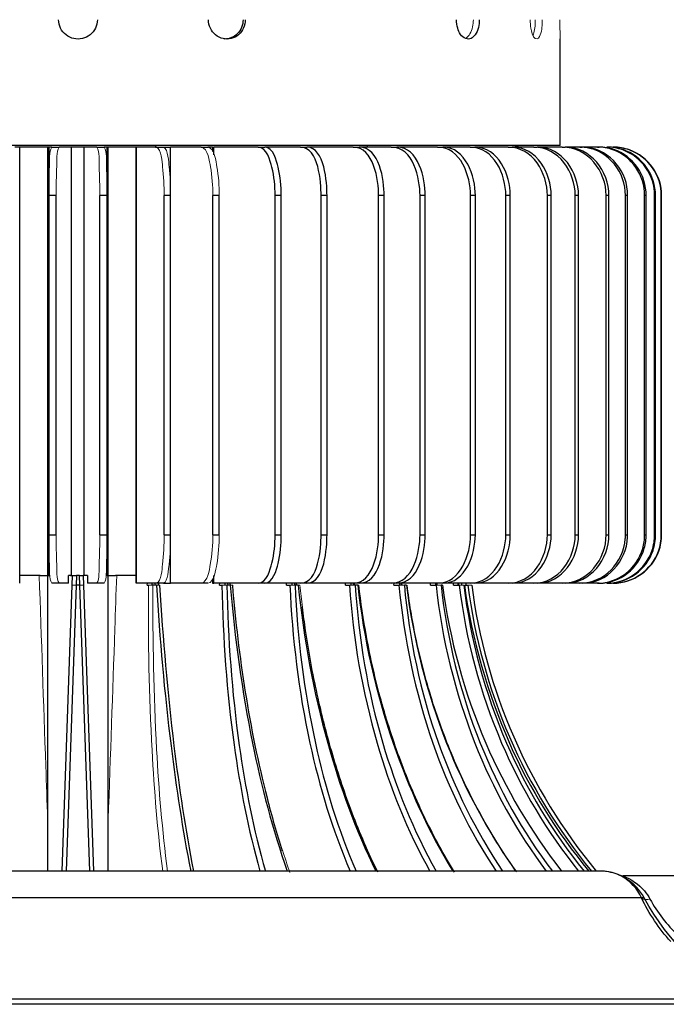
# Model space of a CAD drawing. Units: inches. Extents: x -46 to 344, y -33 to 243.
# Drawn here: x 51 to 78, y 153 to 194 of the extents above; entities that cross this region are included whole.
import ezdxf

# ---------------------------------------------------------------- set-up
doc = ezdxf.new("R2010")
doc.units = ezdxf.units.IN
doc.header["$MEASUREMENT"] = 0
doc.layers.add('レイヤー 1', color=7, linetype='Continuous')

msp = doc.modelspace()

# ---------------------------------------------------------------- linework, layer by layer
at = {"layer": 'レイヤー 1', "color": 7, "lineweight": 25}
for points in [[(73.264, 188.91), (73.264, 193.32)], [(73.264, 188.91), (33.464, 188.91)], [(52.281, 188.85), (50.765, 188.85)], [(50.966, 170.85), (50.966, 188.85)], [(52.117, 171.17), (52.117, 188.85)], [(52.163, 188.85), (52.163, 171.17)], [(52.281, 188.85), (52.589, 188.85)], [(53.103, 188.85), (52.589, 188.85)], [(53.872, 188.85), (52.855, 188.85)], [(53.103, 171.17), (53.103, 188.85)], [(53.625, 171.17), (53.625, 188.85)], [(54.138, 188.85), (53.625, 188.85)], [(54.138, 188.85), (54.447, 188.85)], [(55.959, 188.85), (54.446, 188.85)], [(54.564, 171.17), (54.564, 188.85)], [(54.61, 171.17), (54.61, 188.85)], [(55.761, 188.85), (55.761, 170.85)], [(55.772, 170.85), (55.772, 188.85)], [(56.602, 188.85), (55.772, 188.85)], [(56.563, 188.91), (56.563, 188.85)], [(56.563, 188.91), (56.563, 188.85)], [(56.563, 188.85), (57.188, 188.85)], [(56.602, 188.85), (56.888, 188.85)], [(57.188, 170.85), (57.188, 188.85)], [(58.448, 188.85), (57.188, 188.85)], [(58.448, 188.85), (58.729, 188.85)], [(58.922, 188.85), (58.729, 188.85)], [(58.922, 188.85), (58.922, 188.667)], [(58.922, 188.85), (58.977, 188.85)], [(58.977, 188.536), (58.977, 188.85)], [(60.805, 188.85), (58.977, 188.85)], [(60.805, 188.85), (61.077, 188.85)], [(62.547, 188.85), (61.077, 188.85)], [(62.547, 188.85), (62.809, 188.85)], [(64.721, 188.85), (62.809, 188.85)], [(64.721, 188.85), (64.969, 188.85)], [(66.292, 188.85), (64.969, 188.85)], [(65.313, 188.85), (65.313, 188.91)], [(66.292, 188.85), (66.525, 188.85)], [(68.202, 188.85), (66.525, 188.85)], [(68.202, 188.85), (68.415, 188.85)], [(69.54, 188.85), (68.415, 188.85)], [(69.54, 188.85), (69.735, 188.85)], [(71.112, 188.85), (69.735, 188.85)], [(71.112, 188.85), (71.283, 188.85)], [(72.168, 188.85), (71.283, 188.85)], [(72.168, 188.85), (72.317, 188.85)], [(73.34, 188.85), (72.317, 188.85)], [(73.34, 188.85), (73.462, 188.85)], [(74.072, 188.85), (73.462, 188.85)], [(74.072, 188.85), (74.17, 188.85)], [(74.8, 188.85), (74.17, 188.85)], [(74.8, 188.85), (74.869, 188.85)], [(75.181, 188.85), (75.223, 188.85)], [(52.164, 172.85), (52.164, 186.85)], [(52.464, 186.85), (52.164, 186.85)], [(52.464, 172.85), (52.464, 186.85)], [(54.264, 172.85), (54.264, 186.85)], [(54.563, 186.85), (54.264, 186.85)], [(54.563, 172.85), (54.563, 186.85)], [(56.918, 172.85), (56.918, 186.85)], [(57.184, 186.85), (56.918, 186.85)], [(57.184, 172.85), (57.184, 186.85)], [(58.928, 172.85), (58.928, 186.85)], [(59.19, 186.85), (58.928, 186.85)], [(59.19, 172.85), (59.19, 186.85)], [(61.5, 172.85), (61.5, 186.85)], [(61.753, 186.85), (61.5, 186.85)], [(61.753, 172.85), (61.753, 186.85)], [(63.396, 172.85), (63.396, 186.85)], [(63.64, 186.85), (63.396, 186.85)], [(63.64, 172.85), (63.64, 186.85)], [(65.769, 172.85), (65.769, 186.85)], [(66, 186.85), (65.769, 186.85)], [(66, 172.85), (66, 186.85)], [(67.478, 172.85), (67.478, 186.85)], [(67.696, 186.85), (67.478, 186.85)], [(67.696, 172.85), (67.696, 186.85)], [(69.562, 172.85), (69.562, 186.85)], [(69.76, 186.85), (69.562, 186.85)], [(69.76, 172.85), (69.76, 186.85)], [(71.018, 172.85), (71.018, 186.85)], [(71.2, 186.85), (71.018, 186.85)], [(71.2, 172.85), (71.2, 186.85)], [(72.732, 172.85), (72.732, 186.85)], [(72.891, 186.85), (72.732, 186.85)], [(72.891, 172.85), (72.891, 186.85)], [(73.88, 172.85), (73.88, 186.85)], [(74.019, 186.85), (73.88, 186.85)], [(74.019, 172.85), (74.019, 186.85)], [(75.157, 172.85), (75.157, 186.85)], [(75.272, 186.85), (75.157, 186.85)], [(75.272, 172.85), (75.272, 186.85)], [(75.953, 172.85), (75.953, 186.85)], [(76.045, 186.85), (75.953, 186.85)], [(76.045, 172.85), (76.045, 186.85)], [(76.746, 172.85), (76.746, 186.85)], [(76.81, 186.85), (76.746, 186.85)], [(76.81, 172.85), (76.81, 186.85)], [(77.158, 172.85), (77.158, 186.85)], [(77.198, 186.85), (77.158, 186.85)], [(77.198, 172.85), (77.198, 186.85)], [(77.434, 172.85), (77.434, 186.85)], [(77.447, 172.85), (77.447, 186.85)], [(52.164, 172.85), (52.464, 172.85)], [(54.264, 172.85), (54.563, 172.85)], [(56.918, 172.85), (57.184, 172.85)], [(58.928, 172.85), (59.19, 172.85)], [(61.5, 172.85), (61.753, 172.85)], [(63.396, 172.85), (63.64, 172.85)], [(65.769, 172.85), (66, 172.85)], [(67.478, 172.85), (67.696, 172.85)], [(69.562, 172.85), (69.76, 172.85)], [(71.018, 172.85), (71.2, 172.85)], [(72.732, 172.85), (72.891, 172.85)], [(73.88, 172.85), (74.019, 172.85)], [(75.157, 172.85), (75.272, 172.85)], [(75.953, 172.85), (76.045, 172.85)], [(76.746, 172.85), (76.81, 172.85)], [(77.158, 172.85), (77.198, 172.85)], [(51.81, 171.17), (50.966, 171.17)], [(51.81, 171.17), (52.163, 171.17)], [(52.114, 171.17), (52.114, 158.967)], [(52.114, 171.17), (52.217, 171.17)], [(52.97, 170.85), (52.97, 171.17)], [(53.103, 171.17), (52.97, 171.17)], [(53.06, 171.17), (53.144, 171.17)], [(53.129, 170.77), (53.144, 171.17)], [(53.144, 171.17), (53.304, 171.17)], [(53.304, 171.17), (53.29, 170.77)], [(53.424, 171.17), (53.304, 171.17)], [(53.424, 171.17), (53.583, 171.17)], [(53.437, 170.77), (53.424, 171.17)], [(53.667, 171.17), (53.583, 171.17)], [(53.583, 171.17), (53.597, 170.77)], [(53.758, 171.17), (53.625, 171.17)], [(53.758, 171.17), (53.758, 170.85)], [(54.614, 171.17), (54.51, 171.17)], [(54.564, 171.17), (54.917, 171.17)], [(54.614, 158.967), (54.614, 171.17)], [(55.761, 171.17), (54.917, 171.17)], [(58.977, 170.85), (58.977, 171.164)], [(52.589, 170.85), (52.281, 170.85)], [(52.97, 170.85), (52.589, 170.85)], [(52.717, 158.967), (53.129, 170.77)], [(53.289, 170.77), (52.874, 158.967)], [(53.438, 170.77), (53.289, 170.77)], [(53.853, 158.967), (53.438, 170.77)], [(53.597, 170.77), (54.01, 158.967)], [(54.138, 170.85), (53.758, 170.85)], [(54.447, 170.85), (54.138, 170.85)], [(56.602, 170.85), (55.772, 170.85)], [(56.224, 170.77), (56.227, 170.85)], [(56.224, 170.77), (56.273, 170.77)], [(56.415, 170.85), (56.413, 170.77)], [(56.607, 170.77), (56.46, 170.77)], [(56.557, 170.77), (56.555, 170.85)], [(56.888, 170.85), (56.602, 170.85)], [(56.686, 170.77), (56.683, 170.85)], [(56.897, 170.85), (57.188, 170.85)], [(58.448, 170.85), (57.188, 170.85)], [(58.729, 170.85), (58.448, 170.85)], [(58.922, 171.033), (58.922, 170.85)], [(58.922, 170.85), (58.977, 170.85)], [(60.805, 170.85), (58.977, 170.85)], [(59.209, 170.77), (59.212, 170.85)], [(59.209, 170.77), (59.304, 170.77)], [(59.421, 170.85), (59.418, 170.77)], [(59.65, 170.77), (59.512, 170.77)], [(59.555, 170.77), (59.552, 170.85)], [(59.654, 170.77), (59.651, 170.85)], [(61.077, 170.85), (60.805, 170.85)], [(62.547, 170.85), (61.077, 170.85)], [(61.969, 170.77), (61.972, 170.85)], [(61.969, 170.77), (62.107, 170.77)], [(62.193, 170.85), (62.191, 170.77)], [(62.314, 170.77), (62.312, 170.85)], [(62.453, 170.77), (62.328, 170.77)], [(62.385, 170.77), (62.383, 170.85)], [(62.809, 170.85), (62.547, 170.85)], [(64.721, 170.85), (62.809, 170.85)], [(64.399, 170.77), (64.401, 170.85)], [(64.399, 170.77), (64.574, 170.77)], [(64.627, 170.85), (64.625, 170.77)], [(64.969, 170.85), (64.721, 170.85)], [(64.73, 170.77), (64.728, 170.85)], [(64.777, 170.77), (64.775, 170.85)], [(64.905, 170.77), (64.8, 170.77)], [(66.292, 170.85), (64.969, 170.85)], [(66.525, 170.85), (66.292, 170.85)], [(66.404, 170.77), (66.405, 170.85)], [(66.404, 170.77), (66.61, 170.77)], [(68.202, 170.85), (66.525, 170.85)], [(66.628, 170.85), (66.626, 170.77)], [(66.708, 170.77), (66.707, 170.85)], [(66.735, 170.77), (66.733, 170.85)], [(66.915, 170.77), (66.832, 170.77)], [(67.908, 170.77), (67.91, 170.85)], [(67.908, 170.77), (68.137, 170.77)], [(68.118, 170.85), (68.117, 170.77)], [(68.174, 170.77), (68.173, 170.85)], [(68.186, 170.77), (68.185, 170.85)], [(68.415, 170.85), (68.202, 170.85)], [(68.404, 170.77), (68.346, 170.77)], [(69.54, 170.85), (68.415, 170.85)], [(68.854, 170.77), (68.854, 170.85)], [(68.854, 170.77), (69.096, 170.77)], [(69.042, 170.85), (69.042, 170.77)], [(69.071, 170.77), (69.07, 170.85)], [(69.074, 170.77), (69.073, 170.85)], [(69.204, 170.77), (69.204, 170.85)], [(69.314, 170.77), (69.451, 170.77)], [(69.363, 170.85), (69.363, 170.77)], [(69.735, 170.85), (69.54, 170.85)], [(71.112, 170.85), (69.735, 170.85)], [(71.283, 170.85), (71.112, 170.85)], [(72.168, 170.85), (71.283, 170.85)], [(72.317, 170.85), (72.168, 170.85)], [(73.34, 170.85), (72.317, 170.85)], [(73.462, 170.85), (73.34, 170.85)], [(74.072, 170.85), (73.462, 170.85)], [(74.17, 170.85), (74.072, 170.85)], [(74.8, 170.85), (74.17, 170.85)], [(74.869, 170.85), (74.8, 170.85)], [(75.223, 170.85), (75.181, 170.85)], [(75, 158.966), (31.727, 158.966)], [(74.964, 158.967), (31.764, 158.967)], [(81.013, 158.77), (75.854, 158.77)], [(76.721, 157.865), (30.006, 157.865)], [(81.181, 153.674), (25.546, 153.674)], [(82.154, 153.468), (24.574, 153.468)]]:
    msp.add_lwpolyline(points, dxfattribs=at)
for points, knots in [([(54.164, 194.109), (54.163, 193.868), (54.051, 193.637), (53.865, 193.487), (53.676, 193.335), (53.427, 193.278), (53.192, 193.329), (52.959, 193.38), (52.754, 193.538), (52.647, 193.755), (52.593, 193.864), (52.563, 193.986), (52.564, 194.109)], [0, 0, 0, 0, 1, 1, 1, 2, 2, 2, 3, 3, 3, 4, 4, 4, 4]), ([(60.269, 194.109), (60.267, 193.873), (60.169, 193.64), (59.988, 193.487), (59.812, 193.337), (59.575, 193.278), (59.35, 193.329), (59.122, 193.38), (58.929, 193.543), (58.828, 193.755), (58.775, 193.865), (58.748, 193.987), (58.747, 194.109)], [0, 0, 0, 0, 1, 1, 1, 2, 2, 2, 3, 3, 3, 4, 4, 4, 4]), ([(60.176, 194.109), (60.177, 193.893), (60.09, 193.677), (59.937, 193.526), (59.798, 193.389), (59.616, 193.313), (59.421, 193.309)], [0, 0, 0, 0, 1, 1, 1, 2, 2, 2, 2]), ([(69.921, 194.109), (69.919, 193.899), (69.88, 193.66), (69.753, 193.487), (69.658, 193.358), (69.521, 193.274), (69.361, 193.329), (69.188, 193.388), (69.083, 193.587), (69.031, 193.755), (68.996, 193.869), (68.98, 193.99), (68.98, 194.109)], [0, 0, 0, 0, 1, 1, 1, 2, 2, 2, 3, 3, 3, 4, 4, 4, 4]), ([(61.5, 186.85), (61.5, 187.242), (61.464, 187.64), (61.368, 188.021), (61.302, 188.283), (61.156, 188.839), (60.805, 188.85)], [0, 0, 0, 0, 1, 1, 1, 2, 2, 2, 2]), ([(61.753, 186.85), (61.754, 187.242), (61.719, 187.64), (61.625, 188.021), (61.561, 188.279), (61.423, 188.837), (61.077, 188.85)], [0, 0, 0, 0, 1, 1, 1, 2, 2, 2, 2]), ([(75.952, 186.85), (75.963, 187.805), (75.273, 188.692), (74.314, 188.833), (74.234, 188.845), (74.152, 188.85), (74.071, 188.85)], [0, 0, 0, 0, 1, 1, 1, 2, 2, 2, 2]), ([(76.045, 186.85), (76.054, 187.818), (75.347, 188.724), (74.365, 188.839), (74.301, 188.847), (74.235, 188.85), (74.171, 188.85)], [0, 0, 0, 0, 1, 1, 1, 2, 2, 2, 2]), ([(76.746, 186.85), (76.754, 187.679), (76.217, 188.464), (75.434, 188.741), (75.231, 188.813), (75.016, 188.849), (74.8, 188.85)], [0, 0, 0, 0, 1, 1, 1, 2, 2, 2, 2]), ([(76.81, 186.85), (76.816, 187.687), (76.274, 188.479), (75.478, 188.749), (75.282, 188.815), (75.076, 188.85), (74.869, 188.85)], [0, 0, 0, 0, 1, 1, 1, 2, 2, 2, 2]), ([(77.158, 186.85), (77.166, 187.68), (76.624, 188.451), (75.846, 188.733), (75.633, 188.81), (75.407, 188.85), (75.181, 188.85)], [0, 0, 0, 0, 1, 1, 1, 2, 2, 2, 2]), ([(77.198, 186.85), (77.192, 187.689), (76.66, 188.477), (75.855, 188.745), (75.651, 188.813), (75.439, 188.85), (75.223, 188.85)], [0, 0, 0, 0, 1, 1, 1, 2, 2, 2, 2]), ([(77.434, 186.85), (77.438, 187.684), (76.893, 188.452), (76.11, 188.733), (75.894, 188.81), (75.666, 188.85), (75.436, 188.85)], [0, 0, 0, 0, 1, 1, 1, 2, 2, 2, 2]), ([(77.446, 186.85), (77.459, 187.683), (76.9, 188.454), (76.123, 188.733), (75.908, 188.81), (75.679, 188.85), (75.451, 188.85)], [0, 0, 0, 0, 1, 1, 1, 2, 2, 2, 2]), ([(60.805, 170.85), (61.155, 170.859), (61.302, 171.418), (61.368, 171.678), (61.464, 172.059), (61.5, 172.457), (61.5, 172.85)], [0, 0, 0, 0, 1, 1, 1, 2, 2, 2, 2]), ([(61.077, 170.85), (61.416, 170.86), (61.556, 171.407), (61.62, 171.658), (61.718, 172.046), (61.754, 172.451), (61.753, 172.85)], [0, 0, 0, 0, 1, 1, 1, 2, 2, 2, 2]), ([(74.071, 170.85), (75.079, 170.845), (75.869, 171.708), (75.946, 172.678), (75.95, 172.735), (75.953, 172.792), (75.952, 172.85)], [0, 0, 0, 0, 1, 1, 1, 2, 2, 2, 2]), ([(74.171, 170.85), (75.207, 170.844), (75.997, 171.757), (76.043, 172.752), (76.044, 172.784), (76.045, 172.817), (76.045, 172.85)], [0, 0, 0, 0, 1, 1, 1, 2, 2, 2, 2]), ([(74.8, 170.85), (75.67, 170.849), (76.423, 171.459), (76.665, 172.281), (76.719, 172.465), (76.747, 172.658), (76.746, 172.85)], [0, 0, 0, 0, 1, 1, 1, 2, 2, 2, 2]), ([(74.869, 170.85), (75.739, 170.848), (76.499, 171.466), (76.732, 172.293), (76.783, 172.474), (76.811, 172.662), (76.81, 172.85)], [0, 0, 0, 0, 1, 1, 1, 2, 2, 2, 2]), ([(75.181, 170.85), (76.023, 170.851), (76.79, 171.412), (77.054, 172.211), (77.122, 172.416), (77.159, 172.634), (77.158, 172.85)], [0, 0, 0, 0, 1, 1, 1, 2, 2, 2, 2]), ([(75.223, 170.85), (76.065, 170.85), (76.82, 171.407), (77.091, 172.199), (77.162, 172.409), (77.196, 172.628), (77.198, 172.85)], [0, 0, 0, 0, 1, 1, 1, 2, 2, 2, 2]), ([(75.436, 170.85), (76.271, 170.85), (77.036, 171.389), (77.317, 172.176), (77.393, 172.391), (77.435, 172.621), (77.434, 172.85)], [0, 0, 0, 0, 1, 1, 1, 2, 2, 2, 2]), ([(75.451, 170.85), (76.284, 170.85), (77.051, 171.39), (77.331, 172.176), (77.407, 172.39), (77.45, 172.622), (77.446, 172.85)], [0, 0, 0, 0, 1, 1, 1, 2, 2, 2, 2]), ([(56.607, 170.77), (56.727, 168.552), (56.932, 166.335), (57.206, 164.131), (57.42, 162.402), (57.68, 160.677), (58.017, 158.967)], [0, 0, 0, 0, 1, 1, 1, 2, 2, 2, 2]), ([(56.732, 170.77), (56.869, 168.554), (57.056, 166.341), (57.326, 164.137), (57.538, 162.406), (57.8, 160.68), (58.13, 158.967)], [0, 0, 0, 0, 1, 1, 1, 2, 2, 2, 2]), ([(59.304, 170.77), (59.35, 168.567), (59.496, 166.367), (59.804, 164.184), (60.051, 162.425), (60.391, 160.677), (60.874, 158.967)], [0, 0, 0, 0, 1, 1, 1, 2, 2, 2, 2]), ([(59.512, 170.77), (59.553, 168.557), (59.712, 166.347), (60.02, 164.155), (60.265, 162.406), (60.613, 160.667), (61.097, 158.967)], [0, 0, 0, 0, 1, 1, 1, 2, 2, 2, 2]), ([(59.65, 170.77), (59.825, 168.58), (60.136, 166.402), (60.568, 164.248), (60.927, 162.461), (61.396, 160.688), (62.001, 158.967)], [0, 0, 0, 0, 1, 1, 1, 2, 2, 2, 2]), ([(59.736, 170.77), (59.985, 167.81), (60.428, 164.863), (61.166, 161.985), (61.354, 161.253), (61.558, 160.524), (61.79, 159.805)], [0, 0, 0, 0, 1, 1, 1, 2, 2, 2, 2]), ([(62.107, 170.77), (62.21, 168.579), (62.464, 166.398), (62.934, 164.254), (63.33, 162.451), (63.86, 160.663), (64.597, 158.967)], [0, 0, 0, 0, 1, 1, 1, 2, 2, 2, 2]), ([(62.328, 170.77), (62.413, 168.578), (62.696, 166.391), (63.163, 164.248), (63.555, 162.443), (64.106, 160.664), (64.839, 158.967)], [0, 0, 0, 0, 1, 1, 1, 2, 2, 2, 2]), ([(62.453, 170.77), (62.678, 168.569), (63.066, 166.378), (63.668, 164.248), (64.18, 162.437), (64.819, 160.657), (65.654, 158.967)], [0, 0, 0, 0, 1, 1, 1, 2, 2, 2, 2]), ([(64.574, 170.77), (64.702, 168.568), (65.097, 166.373), (65.707, 164.254), (66.233, 162.426), (66.946, 160.622), (67.888, 158.967)], [0, 0, 0, 0, 1, 1, 1, 2, 2, 2, 2]), ([(64.8, 170.77), (64.951, 168.566), (65.312, 166.367), (65.942, 164.248), (66.487, 162.416), (67.202, 160.635), (68.142, 158.967)], [0, 0, 0, 0, 1, 1, 1, 2, 2, 2, 2]), ([(64.905, 170.77), (65.157, 168.557), (65.641, 166.353), (66.372, 164.248), (67.011, 162.411), (67.812, 160.625), (68.834, 158.967)], [0, 0, 0, 0, 1, 1, 1, 2, 2, 2, 2]), ([(68.896, 158.929), (68.459, 159.64), (68.06, 160.375), (67.696, 161.126), (67.321, 161.901), (66.984, 162.694), (66.682, 163.5), (66.374, 164.327), (66.104, 165.168), (65.87, 166.018), (65.631, 166.884), (65.433, 167.761), (65.27, 168.644), (65.14, 169.349), (65.037, 170.058), (64.953, 170.77)], [0, 0, 0, 0, 1, 1, 1, 2, 2, 2, 3, 3, 3, 4, 4, 4, 5, 5, 5, 5]), ([(66.61, 170.77), (66.812, 168.547), (67.273, 166.364), (68.004, 164.254), (68.649, 162.396), (69.529, 160.604), (70.619, 158.967)], [0, 0, 0, 0, 1, 1, 1, 2, 2, 2, 2]), ([(66.832, 170.77), (67.023, 168.55), (67.493, 166.349), (68.238, 164.248), (68.899, 162.387), (69.781, 160.612), (70.876, 158.967)], [0, 0, 0, 0, 1, 1, 1, 2, 2, 2, 2]), ([(66.915, 170.77), (67.2, 168.539), (67.751, 166.341), (68.576, 164.248), (69.313, 162.379), (70.269, 160.614), (71.419, 158.967)], [0, 0, 0, 0, 1, 1, 1, 2, 2, 2, 2]), ([(71.466, 158.934), (70.956, 159.635), (70.497, 160.376), (70.074, 161.131), (69.643, 161.901), (69.255, 162.694), (68.907, 163.505), (68.554, 164.327), (68.243, 165.167), (67.976, 166.021), (67.705, 166.884), (67.478, 167.76), (67.295, 168.645), (67.15, 169.349), (67.032, 170.057), (66.943, 170.77)], [0, 0, 0, 0, 1, 1, 1, 2, 2, 2, 3, 3, 3, 4, 4, 4, 5, 5, 5, 5]), ([(68.137, 170.77), (68.381, 168.531), (68.92, 166.351), (69.74, 164.254), (70.474, 162.377), (71.478, 160.578), (72.689, 158.967)], [0, 0, 0, 0, 1, 1, 1, 2, 2, 2, 2]), ([(68.346, 170.77), (68.591, 168.533), (69.124, 166.337), (69.963, 164.248), (70.716, 162.372), (71.711, 160.577), (72.937, 158.967)], [0, 0, 0, 0, 1, 1, 1, 2, 2, 2, 2]), ([(68.404, 170.77), (68.703, 168.529), (69.299, 166.325), (70.195, 164.248), (71.009, 162.361), (72.056, 160.593), (73.311, 158.967)], [0, 0, 0, 0, 1, 1, 1, 2, 2, 2, 2]), ([(69.096, 170.77), (69.366, 168.526), (69.957, 166.332), (70.846, 164.254), (71.655, 162.364), (72.726, 160.569), (74.016, 158.967)], [0, 0, 0, 0, 1, 1, 1, 2, 2, 2, 2]), ([(69.285, 170.77), (69.557, 168.522), (70.153, 166.327), (71.049, 164.248), (71.866, 162.354), (72.95, 160.572), (74.246, 158.967)], [0, 0, 0, 0, 1, 1, 1, 2, 2, 2, 2]), ([(69.314, 170.77), (69.616, 168.514), (70.254, 166.331), (71.168, 164.248), (72.001, 162.349), (73.127, 160.573), (74.437, 158.967)], [0, 0, 0, 0, 1, 1, 1, 2, 2, 2, 2]), ([(65.737, 158.921), (65.342, 159.715), (64.994, 160.533), (64.679, 161.362), (64.381, 162.146), (64.115, 162.942), (63.879, 163.746), (63.634, 164.578), (63.419, 165.42), (63.235, 166.268), (63.046, 167.137), (62.885, 168.013), (62.756, 168.893), (62.708, 169.214), (62.668, 169.535), (62.625, 169.857)], [0, 0, 0, 0, 1, 1, 1, 2, 2, 2, 3, 3, 3, 4, 4, 4, 5, 5, 5, 5]), ([(76.615, 157.865), (76.445, 158.241), (76.158, 158.558), (75.795, 158.752), (75.762, 158.77), (75.725, 158.789), (75.693, 158.803)], [0, 0, 0, 0, 1, 1, 1, 2, 2, 2, 2]), ([(75.85, 158.77), (76.188, 158.644), (76.5, 158.427), (76.735, 158.149), (76.823, 158.044), (76.9, 157.931), (76.965, 157.811)], [0, 0, 0, 0, 1, 1, 1, 2, 2, 2, 2])]:
    msp.add_open_spline(points, degree=3, knots=knots, dxfattribs=at)
at = {"layer": 'レイヤー 1', "color": 7, "lineweight": 13}
for points in [[(69.678, 194.109), (69.677, 193.913), (69.642, 193.699), (69.538, 193.53), (69.489, 193.452), (69.429, 193.382), (69.348, 193.34)], [(56.918, 186.85), (56.92, 187.247), (56.902, 187.647), (56.856, 188.041), (56.834, 188.226), (56.822, 188.768), (56.602, 188.85)], [(56.602, 170.85), (56.814, 170.927), (56.829, 171.441), (56.851, 171.62), (56.901, 172.027), (56.92, 172.44), (56.918, 172.85)], [(51.766, 171.17), (51.856, 168.545), (51.945, 165.92), (52.037, 163.296), (52.063, 162.562), (52.086, 161.828), (52.114, 161.093)], [(54.614, 161.093), (54.706, 163.717), (54.794, 166.341), (54.886, 168.965), (54.911, 169.7), (54.936, 170.435), (54.962, 171.17)]]:
    msp.add_open_spline(points, degree=3, knots=[0, 0, 0, 0, 1, 1, 1, 2, 2, 2, 2], dxfattribs=at)
at = {"layer": 'レイヤー 1', "color": 7, "lineweight": 18}
for points, knots in [([(72.522, 194.109), (72.522, 193.906), (72.514, 193.674), (72.438, 193.487), (72.398, 193.386), (72.348, 193.279), (72.235, 193.329), (72.116, 193.381), (72.075, 193.645), (72.055, 193.755), (72.035, 193.871), (72.027, 193.99), (72.028, 194.109)], [0, 0, 0, 0, 1, 1, 1, 2, 2, 2, 3, 3, 3, 4, 4, 4, 4]), ([(58.928, 186.85), (58.928, 187.248), (58.904, 187.649), (58.834, 188.041), (58.797, 188.247), (58.727, 188.812), (58.448, 188.85)], [0, 0, 0, 0, 1, 1, 1, 2, 2, 2, 2]), ([(59.19, 186.85), (59.19, 187.248), (59.167, 187.649), (59.1, 188.041), (59.065, 188.241), (59.002, 188.811), (58.729, 188.85)], [0, 0, 0, 0, 1, 1, 1, 2, 2, 2, 2]), ([(58.448, 170.85), (58.717, 170.882), (58.789, 171.423), (58.826, 171.62), (58.902, 172.024), (58.928, 172.439), (58.928, 172.85)], [0, 0, 0, 0, 1, 1, 1, 2, 2, 2, 2]), ([(58.729, 170.85), (58.992, 170.886), (59.058, 171.426), (59.093, 171.62), (59.166, 172.024), (59.19, 172.439), (59.19, 172.85)], [0, 0, 0, 0, 1, 1, 1, 2, 2, 2, 2])]:
    msp.add_open_spline(points, degree=3, knots=knots, dxfattribs=at)
at = {"layer": 'レイヤー 1', "color": 7, "lineweight": 5}
for points in [[(72.235, 194.109), (72.238, 193.929), (72.224, 193.742), (72.179, 193.571), (72.169, 193.534), (72.158, 193.498), (72.144, 193.462)], [(52.281, 188.85), (52.159, 188.657), (52.198, 188.281), (52.188, 188.062), (52.169, 187.658), (52.165, 187.254), (52.164, 186.85)], [(52.589, 188.85), (52.462, 188.663), (52.499, 188.278), (52.489, 188.062), (52.47, 187.658), (52.464, 187.254), (52.464, 186.85)], [(54.264, 186.85), (54.265, 187.247), (54.257, 187.645), (54.239, 188.041), (54.229, 188.261), (54.269, 188.662), (54.138, 188.85)], [(54.563, 186.85), (54.564, 187.247), (54.558, 187.644), (54.541, 188.041), (54.531, 188.263), (54.572, 188.657), (54.446, 188.85)], [(52.164, 172.85), (52.165, 172.44), (52.17, 172.03), (52.189, 171.62), (52.198, 171.406), (52.161, 171.038), (52.281, 170.85)], [(52.464, 172.85), (52.464, 172.44), (52.47, 172.029), (52.49, 171.62), (52.5, 171.409), (52.464, 171.031), (52.589, 170.85)], [(54.138, 170.85), (54.264, 171.029), (54.227, 171.41), (54.237, 171.62), (54.257, 172.029), (54.265, 172.44), (54.264, 172.85)], [(54.446, 170.85), (54.567, 171.034), (54.529, 171.408), (54.538, 171.62), (54.557, 172.029), (54.564, 172.44), (54.563, 172.85)], [(53.13, 170.77), (53.161, 170.77), (53.193, 170.77), (53.224, 170.77), (53.246, 170.77), (53.267, 170.77), (53.289, 170.77)], [(53.438, 170.77), (53.48, 170.77), (53.522, 170.77), (53.563, 170.77), (53.575, 170.77), (53.586, 170.77), (53.597, 170.77)], [(56.273, 170.77), (56.305, 170.77), (56.337, 170.77), (56.369, 170.77), (56.399, 170.77), (56.43, 170.77), (56.46, 170.77)], [(56.607, 170.77), (56.646, 170.77), (56.686, 170.77), (56.725, 170.77), (56.727, 170.77), (56.73, 170.77), (56.732, 170.77)], [(59.65, 170.77), (59.684, 170.77), (59.717, 170.77), (59.75, 170.77), (59.754, 170.77), (59.74, 170.77), (59.736, 170.77)], [(69.096, 170.77), (69.135, 170.77), (69.174, 170.77), (69.212, 170.77), (69.237, 170.77), (69.261, 170.77), (69.286, 170.77)]]:
    msp.add_open_spline(points, degree=3, knots=[0, 0, 0, 0, 1, 1, 1, 2, 2, 2, 2], dxfattribs=at)
at = {"layer": 'レイヤー 1', "lineweight": 0}
msp.add_open_spline([(73.263, 193.309), (73.26, 193.41), (73.256, 193.511), (73.254, 193.613), (73.25, 193.778), (73.246, 193.944), (73.247, 194.109)], degree=3, knots=[0, 0, 0, 0, 1, 1, 1, 2, 2, 2, 2], dxfattribs=at)
at = {"layer": 'レイヤー 1', "color": 7, "lineweight": 5}
for points in [[(59.386, 193.321), (59.426, 193.315), (59.47, 193.311), (59.512, 193.309)], [(62.453, 170.77), (62.475, 170.77), (62.505, 170.77), (62.522, 170.77)], [(62.625, 169.857), (62.584, 170.16), (62.549, 170.465), (62.524, 170.77)], [(69.451, 170.77), (69.504, 170.77), (69.558, 170.77), (69.611, 170.77)], [(75.855, 158.77), (75.796, 158.771), (75.742, 158.781), (75.697, 158.801)]]:
    msp.add_open_spline(points, degree=3, dxfattribs=at)
at = {"layer": 'レイヤー 1', "color": 7, "lineweight": 9}
for points in [[(57.184, 186.85), (57.185, 187.247), (57.171, 187.646), (57.126, 188.041), (57.106, 188.224), (57.1, 188.764), (56.888, 188.85)], [(56.888, 170.85), (57.093, 170.932), (57.101, 171.443), (57.122, 171.62), (57.17, 172.027), (57.185, 172.44), (57.184, 172.85)], [(59.304, 170.77), (59.339, 170.77), (59.373, 170.77), (59.408, 170.77), (59.443, 170.77), (59.478, 170.77), (59.512, 170.77)], [(62.107, 170.77), (62.144, 170.77), (62.182, 170.77), (62.22, 170.77), (62.256, 170.77), (62.292, 170.77), (62.328, 170.77)], [(64.574, 170.77), (64.613, 170.77), (64.653, 170.77), (64.692, 170.77), (64.728, 170.77), (64.764, 170.77), (64.8, 170.77)], [(66.61, 170.77), (66.652, 170.77), (66.694, 170.77), (66.736, 170.77), (66.768, 170.77), (66.8, 170.77), (66.832, 170.77)], [(68.137, 170.77), (68.179, 170.77), (68.222, 170.77), (68.264, 170.77), (68.292, 170.77), (68.319, 170.77), (68.346, 170.77)]]:
    msp.add_open_spline(points, degree=3, knots=[0, 0, 0, 0, 1, 1, 1, 2, 2, 2, 2], dxfattribs=at)
at = {"layer": 'レイヤー 1', "color": 7, "lineweight": 25}
for points in [[(63.396, 186.85), (63.399, 187.385), (63.299, 188.84), (62.547, 188.85)], [(63.64, 186.85), (63.641, 187.376), (63.553, 188.838), (62.809, 188.85)], [(65.769, 186.85), (65.772, 187.486), (65.57, 188.845), (64.721, 188.85)], [(66, 186.85), (65.999, 187.478), (65.813, 188.844), (64.969, 188.85)], [(67.478, 186.85), (67.479, 187.556), (67.197, 188.848), (66.292, 188.85)], [(67.696, 186.85), (67.698, 187.548), (67.423, 188.848), (66.525, 188.85)], [(69.562, 186.85), (69.564, 187.644), (69.163, 188.849), (68.202, 188.85)], [(69.76, 186.85), (69.762, 187.636), (69.373, 188.849), (68.415, 188.85)], [(71.018, 186.85), (71.023, 187.703), (70.533, 188.847), (69.54, 188.85)], [(71.2, 186.85), (71.202, 187.696), (70.726, 188.848), (69.735, 188.85)], [(72.731, 186.85), (72.737, 187.77), (72.137, 188.849), (71.111, 188.85)], [(71.198, 188.85), (71.314, 188.85), (71.429, 188.87), (71.539, 188.91)], [(72.892, 186.85), (72.884, 187.765), (72.315, 188.848), (71.282, 188.85)], [(73.879, 186.85), (73.886, 187.812), (73.211, 188.848), (72.168, 188.85)], [(74.02, 186.85), (74.013, 187.807), (73.369, 188.848), (72.317, 188.85)], [(75.157, 186.85), (75.166, 187.861), (74.401, 188.846), (73.34, 188.85)], [(75.272, 186.85), (75.268, 187.856), (74.533, 188.846), (73.462, 188.85)], [(62.547, 170.85), (63.298, 170.854), (63.399, 172.321), (63.396, 172.85)], [(62.809, 170.85), (63.551, 170.853), (63.641, 172.329), (63.64, 172.85)], [(64.721, 170.85), (65.569, 170.851), (65.772, 172.217), (65.769, 172.85)], [(64.969, 170.85), (65.812, 170.851), (65.999, 172.225), (66, 172.85)], [(66.292, 170.85), (67.196, 170.846), (67.479, 172.148), (67.478, 172.85)], [(66.525, 170.85), (67.423, 170.846), (67.698, 172.156), (67.696, 172.85)], [(68.202, 170.85), (69.163, 170.847), (69.563, 172.058), (69.562, 172.85)], [(68.415, 170.85), (69.373, 170.847), (69.761, 172.066), (69.76, 172.85)], [(69.54, 170.85), (70.532, 170.85), (71.022, 171.998), (71.018, 172.85)], [(69.735, 170.85), (70.726, 170.849), (71.202, 172.005), (71.2, 172.85)], [(71.111, 170.85), (72.137, 170.849), (72.736, 171.931), (72.731, 172.85)], [(71.282, 170.85), (72.315, 170.85), (72.884, 171.937), (72.892, 172.85)], [(72.168, 170.85), (73.211, 170.85), (73.886, 171.889), (73.879, 172.85)], [(72.317, 170.85), (73.369, 170.85), (74.012, 171.894), (74.02, 172.85)], [(73.34, 170.85), (74.401, 170.846), (75.165, 171.845), (75.157, 172.85)], [(73.462, 170.85), (74.533, 170.845), (75.267, 171.849), (75.272, 172.85)], [(69.451, 170.77), (70.008, 166.435), (71.775, 162.345), (74.549, 158.967)], [(69.611, 170.77), (70.172, 166.428), (71.955, 162.335), (74.752, 158.967)], [(75, 158.966), (74.988, 158.967), (74.976, 158.967), (74.964, 158.967)], [(75, 158.966), (74.988, 158.967), (74.976, 158.967), (74.964, 158.967)], [(76.721, 157.865), (76.377, 158.505), (75.726, 158.922), (75, 158.966)], [(75.695, 158.802), (75.474, 158.896), (75.239, 158.952), (75, 158.966)], [(77.82, 156.056), (77.337, 156.596), (76.923, 157.209), (76.615, 157.865)], [(81.181, 153.674), (79.279, 154.549), (77.713, 156.02), (76.721, 157.865)], [(76.965, 157.811), (77.264, 157.259), (77.666, 156.755), (78.117, 156.32)]]:
    msp.add_open_spline(points, degree=3, dxfattribs=at)
at = {"layer": 'レイヤー 1', "color": 7, "lineweight": 20}
for points in [[(56.273, 170.77), (56.257, 168.496), (56.296, 166.222), (56.423, 163.952), (56.516, 162.288), (56.643, 160.62), (56.863, 158.967)], [(56.46, 170.77), (56.445, 168.509), (56.487, 166.25), (56.609, 163.992), (56.7, 162.313), (56.845, 160.636), (57.056, 158.967)]]:
    msp.add_open_spline(points, degree=3, knots=[0, 0, 0, 0, 1, 1, 1, 2, 2, 2, 2], dxfattribs=at)
at = {"layer": 'レイヤー 1', "lineweight": 0}
for points in [[(56.705, 170.77), (56.706, 170.797), (56.707, 170.824), (56.708, 170.85)], [(64.905, 170.77), (64.921, 170.77), (64.937, 170.77), (64.952, 170.77)]]:
    msp.add_open_spline(points, degree=3, dxfattribs=at)
at = {"layer": 'レイヤー 1', "color": 7, "lineweight": 9}
msp.add_open_spline([(62.109, 158.909), (61.999, 159.221), (61.895, 159.534), (61.797, 159.85)], degree=3, dxfattribs=at)
at = {"layer": 'レイヤー 1', "color": 7, "lineweight": 13}
msp.add_open_spline([(76.615, 157.865), (76.698, 157.766), (76.85, 157.776), (76.965, 157.811)], degree=3, dxfattribs=at)

doc.saveas('drawing.dxf')
